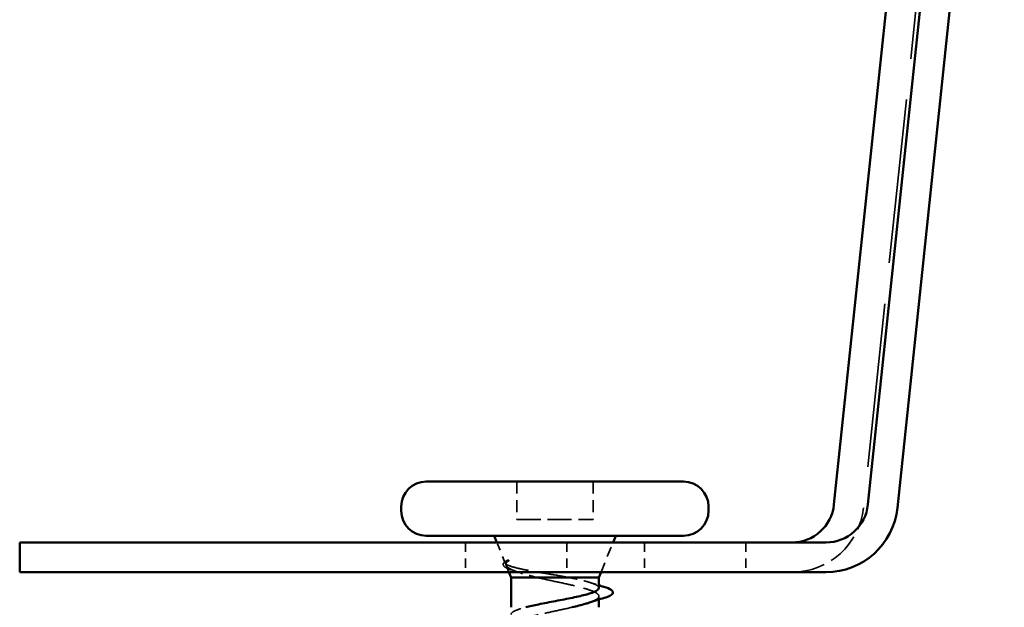
# Model space of a CAD drawing. Units: inches. Extents: x 4 to 251, y 3 to 160.
# Drawn here: x 15 to 29, y 31 to 40 of the extents above; entities that cross this region are included whole.
import ezdxf

# ---------------------------------------------------------------- set-up
doc = ezdxf.new("R2010")
doc.units = ezdxf.units.IN
doc.header["$LTSCALE"] = 15
doc.header["$MEASUREMENT"] = 0
doc.linetypes.add('DASHED', pattern=[0.2067, 0.1654, -0.0413])
for name, color, linetype, lineweight in [('Hidden (ANSI)', 7, 'DASHED', 35), ('Symbol (ANSI)', 7, 'Continuous', 25), ('Visible (ANSI)', 7, 'Continuous', 50)]:
    doc.layers.add(name, color=color, linetype=linetype, lineweight=lineweight)
doc.styles.add('Note Text (ANSI)', font='tahoma.ttf')
doc.dimstyles.new('Default (ANSI)$7', dxfattribs={"dimscale": 15, "dimtxt": 0.12, "dimasz": 0.098425, "dimexe": 0.125, "dimexo": 0.0625, "dimgap": 0.031496, "dimtad": 0, "dimtih": 1, "dimtoh": 1, "dimrnd": 1e-08, "dimzin": 4, "dimdsep": 46, "dimtxsty": 'Note Text (ANSI)', "dimcen": 0.09, "dimdle": 0.393701, "dimclrd": 256, "dimclre": 256, "dimclrt": 256, "dimadec": 0, "dimazin": 1, "dimtfac": 1, "dimtofl": 0, "dimtmove": 0, "dimatfit": 3, "dimfxl": 1, "dimtolj": 1, "dimtzin": 4, "dimlwd": -1, "dimlwe": -1, "dimarcsym": 0})

msp = doc.modelspace()

# ---------------------------------------------------------------- linework, layer by layer
at = {"layer": 'Hidden (ANSI)', "color": 96, "ltscale": 0.979701, "true_color": 0x008000}
msp.add_line((28.71287, 48.05584), (27.12531, 32.95123), dxfattribs=at)
at = {"layer": 'Hidden (ANSI)', "color": 7, "ltscale": 0.071009}
for p, q in [((21.99165, 33.33755), (21.99165, 32.77755)), ((23.12165, 33.33755), (23.12165, 32.77755))]:
    msp.add_line(p, q, dxfattribs=at)
at = {"layer": 'Hidden (ANSI)', "color": 7, "ltscale": 0.143387}
msp.add_line((21.99165, 32.77755), (23.12165, 32.77755), dxfattribs=at)
at = {"layer": 'Hidden (ANSI)', "color": 96, "ltscale": 0.055771, "true_color": 0x008000}
for p, q in [((21.23165, 32.43755), (21.23165, 31.99755)), ((22.73165, 32.43755), (22.73165, 31.99755)), ((23.88165, 32.43755), (23.88165, 31.99755)), ((25.38165, 32.43755), (25.38165, 31.99755))]:
    msp.add_line(p, q, dxfattribs=at)
at = {"layer": 'Hidden (ANSI)', "color": 7, "ltscale": 0.041622}
msp.add_line((21.81985, 32.13282), (21.69697, 32.43755), dxfattribs=at)
at = {"layer": 'Hidden (ANSI)', "color": 7, "ltscale": 0.060142}
msp.add_line((23.23891, 31.99755), (23.41633, 32.43755), dxfattribs=at)
at = {"layer": 'Hidden (ANSI)', "color": 7, "ltscale": 0.013755}
msp.add_line((21.87439, 31.99755), (21.83359, 32.09874), dxfattribs=at)
at = {"layer": 'Hidden (ANSI)', "color": 7, "ltscale": 0.00604}
msp.add_line((23.20665, 31.64124), (23.20665, 31.59289), dxfattribs=at)
at = {"layer": 'Hidden (ANSI)', "color": 96, "ltscale": 0.198163, "true_color": 0x008000}
msp.add_arc((26.06614, 33.06255), 1.065, 270, 354, dxfattribs=at)
at = {"layer": 'Hidden (ANSI)', "color": 7, "ltscale": 0.091797}
msp.add_open_spline([(21.9202, 32.02732), (21.87278, 32.04222), (21.83715, 32.05724), (21.7931, 32.0898), (21.78423, 32.11277), (21.80426, 32.14541), (21.82013, 32.15685), (21.84265, 32.16825)], degree=3, knots=[0, 0, 0, 0, 0.067024666, 0.067024666, 0.134583448, 0.134583448, 0.183020346, 0.183020346, 0.183020346, 0.183020346], dxfattribs=at)
at = {"layer": 'Hidden (ANSI)', "color": 7, "ltscale": 0.198175}
msp.add_open_spline([(22.77152, 31.91755), (22.69179, 31.93258), (22.60595, 31.94727), (22.42991, 31.97695), (22.34147, 31.99163), (22.17392, 32.02129), (22.0968, 32.03597), (21.96481, 32.06562), (21.91184, 32.08029), (21.8458, 32.10684), (21.82754, 32.11855), (21.81451, 32.14214), (21.82027, 32.15385), (21.83796, 32.16554)], degree=3, knots=[0, 0, 0, 0, 0.06713685, 0.06713685, 0.135963309, 0.135963309, 0.206479984, 0.206479984, 0.278687394, 0.278687394, 0.33737749, 0.33737749, 0.39716778, 0.39716778, 0.39716778, 0.39716778], dxfattribs=at)
at = {"layer": 'Hidden (ANSI)', "color": 7, "ltscale": 0.141092}
msp.add_open_spline([(21.864, 32.15867), (21.83512, 32.13841), (21.82484, 32.11804), (21.84342, 32.07686), (21.87093, 32.05648), (21.95716, 32.01613), (22.0127, 31.99659), (22.14446, 31.95714), (22.21877, 31.93761), (22.29878, 31.91755)], degree=3, knots=[0, 0, 0, 0, 0.075888969, 0.075888969, 0.149465195, 0.149465195, 0.217686862, 0.217686862, 0.283722343, 0.283722343, 0.283722343, 0.283722343], dxfattribs=at)
at = {"layer": 'Hidden (ANSI)', "color": 7, "ltscale": 0.019638}
msp.add_open_spline([(21.83796, 32.16554), (21.84265, 32.16863), (21.84859, 32.17125), (21.86165, 32.17448), (21.86751, 32.1749), (21.87202, 32.17394), (21.87309, 32.17364), (21.87413, 32.17293), (21.87434, 32.17276), (21.87466, 32.17243), (21.87477, 32.17229), (21.87495, 32.17201), (21.87502, 32.17189), (21.87512, 32.17164), (21.87516, 32.17152), (21.87524, 32.17124), (21.87526, 32.17109), (21.87529, 32.1707), (21.87528, 32.17046), (21.87517, 32.16972), (21.87498, 32.16922), (21.87394, 32.16707), (21.87228, 32.16538), (21.86883, 32.16216), (21.8663, 32.16028), (21.864, 32.15867)], degree=3, knots=[0, 0, 0, 0, 0.0158784355, 0.0158784355, 0.0304963219, 0.0304963219, 0.0337687387, 0.0337687387, 0.0345160957, 0.0345160957, 0.0349340384, 0.0349340384, 0.0352186316, 0.0352186316, 0.0354848268, 0.0354848268, 0.0358332833, 0.0358332833, 0.0364910202, 0.0364910202, 0.0382290752, 0.0382290752, 0.0451386346, 0.0451386346, 0.057165667, 0.057165667, 0.057165667, 0.057165667], dxfattribs=at)
at = {"layer": 'Hidden (ANSI)', "color": 7, "ltscale": 0.014003}
msp.add_open_spline([(22.02414, 31.99394), (21.98974, 32.00526), (21.95505, 32.01638), (21.9202, 32.02732)], degree=3, dxfattribs=at)
at = {"layer": 'Hidden (ANSI)', "color": 7, "ltscale": 0.225643}
msp.add_open_spline([(22.29878, 31.91755), (22.37826, 31.89895), (22.46381, 31.88053), (22.63697, 31.84333), (22.72284, 31.82491), (22.8831, 31.78771), (22.95586, 31.76929), (23.07812, 31.73209), (23.12638, 31.71368), (23.1915, 31.67647), (23.2077, 31.65806), (23.20549, 31.62086), (23.18709, 31.60244), (23.1278, 31.57056), (23.09519, 31.55737), (23.05575, 31.54415)], degree=3, knots=[0, 0, 0, 0, 0.067481729, 0.067481729, 0.134963458, 0.134963458, 0.202445186, 0.202445186, 0.269926915, 0.269926915, 0.337408644, 0.337408644, 0.404890373, 0.404890373, 0.453064162, 0.453064162, 0.453064162, 0.453064162], dxfattribs=at)
at = {"layer": 'Hidden (ANSI)', "color": 7, "ltscale": 0.103595}
msp.add_open_spline([(23.20665, 31.76386), (23.20665, 31.76512), (23.20655, 31.76639), (23.20372, 31.78417), (23.18399, 31.80052), (23.11261, 31.83356), (23.06167, 31.84991), (22.96581, 31.87495), (22.93015, 31.88346), (22.8539, 31.90052), (22.81352, 31.90902), (22.77152, 31.91755)], degree=3, knots=[0.529850958, 0.529850958, 0.529850958, 0.529850958, 0.534971333, 0.534971333, 0.60184275, 0.60184275, 0.668714166, 0.668714166, 0.703243084, 0.703243084, 0.737772002, 0.737772002, 0.737772002, 0.737772002], dxfattribs=at)
at = {"layer": 'Hidden (ANSI)', "color": 7, "ltscale": 0.017214}
msp.add_open_spline([(23.0781, 31.84355), (23.12063, 31.8299), (23.16354, 31.81655), (23.20665, 31.80343)], degree=3, dxfattribs=at)
at = {"layer": 'Hidden (ANSI)', "color": 7, "ltscale": 0.070743}
msp.add_open_spline([(21.90665, 31.37255), (21.90665, 31.38907), (21.92379, 31.40542), (21.99036, 31.43845), (22.03913, 31.45481), (22.10826, 31.4734), (22.11617, 31.47548), (22.12424, 31.47755)], degree=3, knots=[0, 0, 0, 0, 0.066871417, 0.066871417, 0.133742833, 0.133742833, 0.142153423, 0.142153423, 0.142153423, 0.142153423], dxfattribs=at)
at = {"layer": 'Hidden (ANSI)', "color": 7, "ltscale": 0.166153}
msp.add_open_spline([(22.80891, 31.47755), (22.80183, 31.4759), (22.7947, 31.47425), (22.70658, 31.454), (22.6203, 31.43558), (22.44725, 31.39838), (22.36219, 31.37996), (22.20504, 31.34276), (22.13452, 31.32434), (22.02213, 31.2885), (21.97951, 31.27139), (21.92152, 31.2369), (21.90665, 31.2198), (21.90665, 31.20255)], degree=3, knots=[0.533861687, 0.533861687, 0.533861687, 0.533861687, 0.539853831, 0.539853831, 0.607335559, 0.607335559, 0.674817288, 0.674817288, 0.742299017, 0.742299017, 0.804871598, 0.804871598, 0.867444179, 0.867444179, 0.867444179, 0.867444179], dxfattribs=at)
at = {"layer": 'Visible (ANSI)', "color": 96, "true_color": 0x008000}
for p, q in [((28.27528, 48.10183), (26.68772, 32.99722)), ((27.19047, 32.99722), (28.77254, 48.04957)), ((27.62806, 32.95123), (29.21013, 48.00358)), ((14.63165, 31.99755), (14.63165, 32.43755)), ((14.63165, 32.43755), (26.5689, 32.43755)), ((14.63165, 31.99755), (26.5689, 31.99755))]:
    msp.add_line(p, q, dxfattribs=at)
at = {"layer": 'Visible (ANSI)', "color": 7}
for p, q in [((20.65165, 33.33755), (24.46165, 33.33755)), ((20.28165, 32.96755), (20.28165, 32.90755)), ((24.83165, 32.96755), (24.83165, 32.90755)), ((20.65165, 32.53755), (24.46165, 32.53755)), ((21.69697, 32.43755), (21.65665, 32.53755)), ((23.41633, 32.43755), (23.45665, 32.53755)), ((21.90665, 31.91755), (21.87439, 31.99755)), ((23.20665, 31.91755), (23.23891, 31.99755)), ((21.90665, 31.91755), (23.20665, 31.91755)), ((21.90665, 31.91755), (21.90665, 31.47755)), ((23.20665, 31.91755), (23.20665, 31.76386)), ((23.20665, 31.59289), (23.20665, 31.47755))]:
    msp.add_line(p, q, dxfattribs=at)
for centre, start, end in [((20.65165, 32.96755), 90, 180), ((24.46165, 32.96755), 0, 90), ((20.65165, 32.90755), 180, 270), ((24.46165, 32.90755), 270, 0)]:
    msp.add_arc(centre, 0.37, start, end, dxfattribs=at)
at = {"layer": 'Visible (ANSI)', "color": 96, "true_color": 0x008000}
for centre, radius in [((26.06614, 33.06255), 0.625), ((26.5689, 33.06255), 0.625), ((26.5689, 33.06255), 1.065)]:
    msp.add_arc(centre, radius, 270, 354, dxfattribs=at)
at = {"layer": 'Visible (ANSI)', "color": 7}
for points in [[(23.20665, 31.80343), (23.23081, 31.79608), (23.25503, 31.78881), (23.27929, 31.78159)], [(23.29155, 31.61902), (23.21213, 31.5949), (23.13311, 31.57009), (23.05575, 31.54415)]]:
    msp.add_open_spline(points, degree=3, dxfattribs=at)
for points, knots in [([(23.27929, 31.78159), (23.32907, 31.76677), (23.36612, 31.75202), (23.41201, 31.72035), (23.42129, 31.69724), (23.39863, 31.66367), (23.37878, 31.65173), (23.33357, 31.6327), (23.31397, 31.62583), (23.29155, 31.61902)], [0, 0, 0, 0, 0.07163363, 0.07163363, 0.144630538, 0.144630538, 0.203922442, 0.203922442, 0.238022728, 0.238022728, 0.238022728, 0.238022728]), ([(22.12424, 31.47755), (22.18038, 31.49196), (22.24484, 31.50627), (22.39477, 31.53723), (22.48036, 31.55358), (22.65272, 31.58662), (22.73778, 31.60297), (22.89576, 31.636), (22.9671, 31.65236), (23.08618, 31.68539), (23.13273, 31.70175), (23.19207, 31.73352), (23.20665, 31.74863), (23.20665, 31.76386)], [0.142153423, 0.142153423, 0.142153423, 0.142153423, 0.20061425, 0.20061425, 0.267485666, 0.267485666, 0.334357083, 0.334357083, 0.4012285, 0.4012285, 0.468099916, 0.468099916, 0.529850958, 0.529850958, 0.529850958, 0.529850958]), ([(23.05575, 31.54415), (23.03995, 31.53885), (23.02304, 31.53354), (22.948, 31.51127), (22.8815, 31.49447), (22.80891, 31.47755)], [0.4530641625, 0.4530641625, 0.4530641625, 0.4530641625, 0.4723721018, 0.4723721018, 0.5338616874, 0.5338616874, 0.5338616874, 0.5338616874])]:
    msp.add_open_spline(points, degree=3, knots=knots, dxfattribs=at)

# ---------------------------------------------------------------- leaders
at = {"layer": 'Symbol (ANSI)', "annotation_type": 0, "has_hookline": 1, "hookline_direction": 1, "text_width": 23.48905}
msp.add_leader([(56.93165, 33.56124), (43.27493, 58.03366), (41.79855, 58.03366)], dimstyle='Default (ANSI)$7', override={"dimtad": 0}, dxfattribs=at)

doc.saveas('drawing.dxf')
